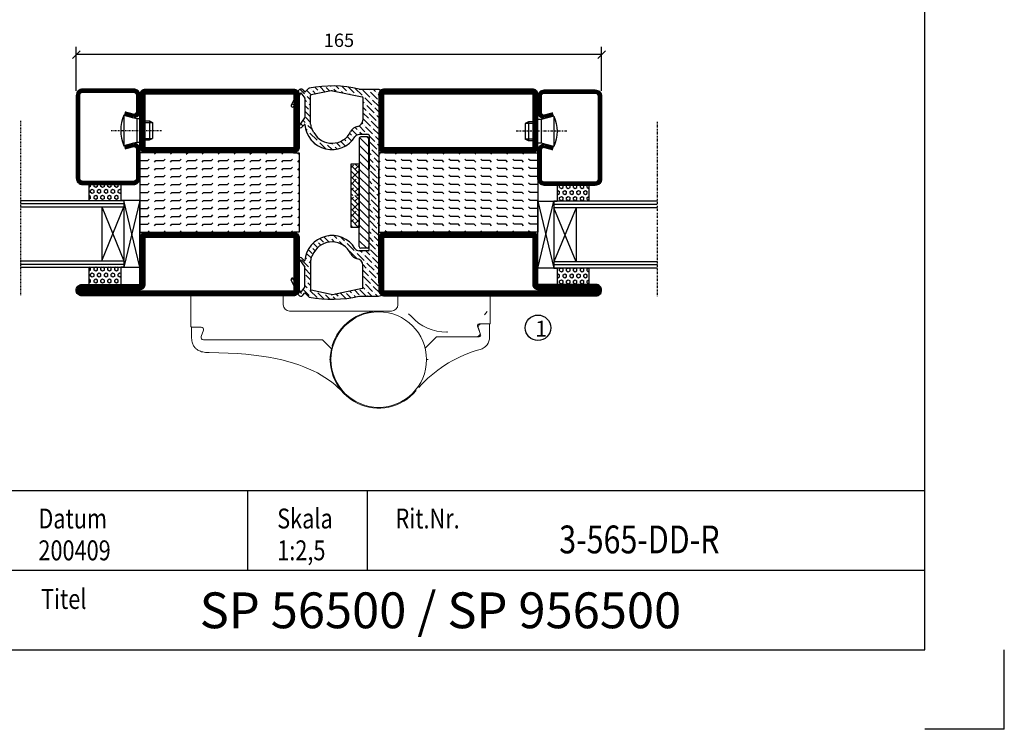
# Model space of a CAD drawing. Extents: x 0 to 1050, y 0 to 742.
# Drawn here: x 741 to 1050, y 0 to 223 of the extents above; entities that cross this region are included whole.
import ezdxf
from ezdxf.enums import TextEntityAlignment as Align

# ---------------------------------------------------------------- set-up
doc = ezdxf.new("R2010")
doc.units = 0
doc.linetypes.add('DASHDOT', pattern=[1, 0.5, -0.25, 0, -0.25])
doc.layers.get('0').update_dxf_attribs({"linetype": 'CONTINUOUS'})
doc.layers.get('DEFPOINTS').update_dxf_attribs({"linetype": 'CONTINUOUS'})
for name, color, linetype in [('CENTRUM', 3, 'DASHDOT'), ('DIM', 2, 'CONTINUOUS'), ('FOGNINGB', 5, 'CONTINUOUS'), ('FRAME050', 6, 'CONTINUOUS'), ('GLAS_MED_FOGNING', 2, 'CONTINUOUS'), ('Gångjärn', 61, 'CONTINUOUS'), ('KON', 8, 'CONTINUOUS'), ('SPKONTUR', 7, 'CONTINUOUS'), ('STALPROFIL', 1, 'CONTINUOUS'), ('SVETEXT', 6, 'CONTINUOUS'), ('TEXT', 6, 'CONTINUOUS')]:
    doc.layers.add(name, color=color, linetype=linetype)
doc.styles.add('ROMANS', font='romans', dxfattribs={"width": 0.8})
doc.dimstyles.new('ROMANS', dxfattribs={"dimscale": 1.2, "dimtxt": 3.5, "dimasz": 2, "dimexe": 2, "dimexo": 1, "dimgap": 2, "dimtad": 1, "dimdsep": 46, "dimtxsty": 'ROMANS', "dimblk1": 'OBLIQUE', "dimblk2": 'OBLIQUE', "dimsah": 1, "dimcen": 2.5, "dimclrd": 2, "dimclre": 2, "dimclrt": 6, "dimadec": 0, "dimazin": 0, "dimtfac": 1, "dimtmove": 2, "dimatfit": 3, "dimfxl": 1, "dimtolj": 1, "dimarcsym": 0})

# ---------------------------------------------------------------- blocks, each defined once
blk = doc.blocks.new('*X22')
at = {"color": 0}
for p, q in [((662.5, 158.69), (663.81, 160)), ((663.8, 158.22), (662.5, 159.51)), ((662.5, 156.92), (665, 159.42)), ((664.68, 155.56), (662.5, 157.74)), ((665, 158.78), (664.24, 159.54)), ((662.5, 155.15), (665, 157.65)), ((662.5, 153.38), (665, 155.88)), ((665, 153.48), (663.35, 155.12)), ((662.91, 153.8), (662.5, 154.21)), ((662.5, 151.62), (665, 154.12)), ((663.8, 151.14), (662.5, 152.44)), ((662.65, 150), (665, 152.35)), ((665, 151.71), (664.24, 152.47)), ((663.17, 150), (662.5, 150.67)), ((664.42, 150), (665, 150.58))]:
    blk.add_line(p, q, dxfattribs=at)
blk = doc.blocks.new('SP40067')
at = {"layer": 'GLAS_MED_FOGNING'}
h = blk.add_hatch(dxfattribs=at)
h.set_pattern_fill('ANSI36', color=256, scale=10, angle=90, style=0)
h.set_pattern_definition([(135, (61, 8.9889), (-2.43068, 0.662913), [3.125, -0.625, 0, -0.625])])
h.paths.add_polyline_path([(-25, 39.98), (-25, 60.8), (-24.02, 64.18, 0.427353), (-24.38, 64.81), (-25.09, 64.98), (-31.2, 64.98, 0.107728), (-46.8, 65.28, 0.14867), (-47.05, 65.15), (-48.2, 64), (-48.87, 64.74, 0.530455), (-50.18, 64.56), (-52.45, 59.92, 0.980709), (-51.74, 59.55), (-49.42, 63.85), (-48.2, 62.11), (-48.2, 55.98), (-49.92, 53.52, 0.939218), (-49.22, 52.96), (-48.35, 53.92, -0.659495), (-48.18, 53.86, 0.727419), (-32.47, 50.02, -0.260163), (-31.19, 50.73), (-28.2, 50.73, -0.414214), (-28, 50.53), (-28, 39.98), (-28, 14.43, -0.414214), (-28.2, 14.23), (-31.19, 14.23, -0.260163), (-32.47, 14.94, 0.727419), (-48.18, 11.1, -0.659495), (-48.35, 11.04), (-49.22, 12, 0.939218), (-49.92, 11.44), (-48.2, 8.98), (-48.2, 2.85), (-49.42, 1.1), (-51.74, 5.4, 0.980709), (-52.45, 5.04), (-50.18, 0.4, 0.530455), (-48.87, 0.22), (-48.2, 0.96), (-47.05, -0.19, 0.14867), (-46.8, -0.33, 0.107728), (-31.2, -0.02), (-25.09, -0.02), (-24.38, 0.15, 0.427353), (-24.02, 0.77), (-25, 4.15)])
h.paths.add_polyline_path([(-30, 2.61, -0.356783), (-30.16, 2.41), (-39.5, 0.52, -0.100323), (-39.9, 0.52), (-46.24, 1.8, -0.356783), (-46.4, 2), (-46.4, 11.02, -0.126627), (-46.03, 12.47), (-45.39, 13.62, -0.607369), (-33.86, 13.33, 0.241645), (-31.67, 11.69, -0.365845), (-30, 9.72)], flags=16)
h.paths.add_polyline_path([(-45.39, 51.34), (-46.03, 52.49, -0.126627), (-46.4, 53.94), (-46.4, 62.96, -0.356783), (-46.24, 63.15), (-39.9, 64.44, -0.100323), (-39.5, 64.44), (-30.16, 62.55, -0.356783), (-30, 62.35), (-30, 55.24, -0.365845), (-31.67, 53.27, 0.241645), (-33.86, 51.63, -0.607369)], flags=16)
at = {"layer": 'DIM'}
for p, q in [((-31.04, 49.77), (-28.15, 46.88)), ((-28.65, 49.96), (-30.65, 49.96)), ((-28.72, 49.96), (-28.15, 49.38)), ((-31.15, 49.46), (-31.15, 39.98)), ((-31.15, 47.38), (-28.15, 44.38)), ((-28.15, 39.98), (-28.15, 49.46)), ((-31.04, 44.77), (-28.15, 41.88)), ((-31.15, 42.38), (-28.15, 39.38)), ((-31.15, 15.51), (-31.15, 39.98)), ((-31.15, 39.88), (-28.15, 36.88)), ((-31.15, 37.38), (-28.15, 34.38)), ((-28.15, 39.98), (-28.15, 15.51)), ((-31.04, 34.77), (-28.15, 31.88)), ((-31.15, 32.38), (-28.15, 29.38)), ((-31.15, 29.88), (-28.15, 26.88)), ((-31.15, 27.38), (-28.15, 24.38)), ((-31.15, 24.88), (-28.15, 21.88)), ((-31.15, 22.38), (-28.15, 19.38)), ((-31.15, 19.88), (-28.15, 16.88)), ((-31.15, 17.38), (-28.78, 15.01)), ((-28.65, 15.01), (-30.65, 15.01))]:
    blk.add_line(p, q, dxfattribs=at)
for centre, start, end in [((-30.65, 49.46), 90, 180), ((-28.65, 49.46), 0, 90), ((-30.65, 15.51), 180, 270), ((-28.65, 15.51), 270, 0)]:
    blk.add_arc(centre, 0.5, start, end, dxfattribs=at)
at = {"layer": 'GLAS_MED_FOGNING'}
blk.add_lwpolyline([(-33.7, 21.54), (-33.7, 41.54), (-31.2, 41.54), (-31.2, 21.54)], close=True, dxfattribs=at)
at = {"layer": 'KON'}
blk.add_line((-45.39, 13.62), (-46.03, 12.47), dxfattribs=at)
at = {"layer": 'SPKONTUR'}
for p, q in [((-48.2, 64), (-47.05, 65.15)), ((-31.2, 64.98), (-25.09, 64.98)), ((-25.09, 64.98), (-24.31, 64.79)), ((-50.18, 64.56), (-52.45, 59.92)), ((-49.42, 63.85), (-51.74, 59.55)), ((-49.42, 63.85), (-48.24, 62.16)), ((-48.87, 64.74), (-48.2, 64)), ((-48.2, 62.05), (-48.2, 56.01)), ((-46.4, 53.94), (-46.4, 62.96)), ((-39.9, 64.44), (-46.24, 63.15)), ((-39.5, 64.44), (-30.16, 62.55)), ((-30, 62.35), (-30, 55.24)), ((-25, 60.8), (-24.02, 64.18)), ((-25, 60.8), (-25, 39.98)), ((-49.92, 53.52), (-48.22, 55.95)), ((-49.22, 52.96), (-48.35, 53.92)), ((-45.39, 51.34), (-46.03, 52.49)), ((-28.2, 50.73), (-31.19, 50.73)), ((-28, 50.53), (-28, 39.98)), ((-28, 14.43), (-28, 39.98)), ((-25, 4.15), (-25, 39.98)), ((-28.2, 14.23), (-31.19, 14.23)), ((-49.92, 11.44), (-48.22, 9.01)), ((-49.22, 12), (-48.35, 11.04)), ((-46.4, 11.02), (-46.4, 2)), ((-30, 2.61), (-30, 9.72)), ((-48.2, 2.91), (-48.2, 8.95)), ((-50.18, 0.4), (-52.45, 5.04)), ((-49.42, 1.1), (-51.74, 5.4)), ((-25, 4.15), (-24.02, 0.77)), ((-49.42, 1.1), (-48.24, 2.8)), ((-48.87, 0.22), (-48.2, 0.96)), ((-48.2, 0.96), (-47.05, -0.19)), ((-39.9, 0.52), (-46.24, 1.8)), ((-39.5, 0.52), (-30.16, 2.41)), ((-25.09, -0.02), (-24.31, 0.17)), ((-31.2, -0.02), (-25.09, -0.02))]:
    blk.add_line(p, q, dxfattribs=at)
for centre, radius, start, end in [((-49.46, 64.2), 0.8, 42.181, 153.9568), ((-46.7, 64.79), 0.5, 101.175, 135), ((-39.7, 29.35), 36.63, 76.5803, 101.175), ((-48.4, 62.05), 0.2, 360, 35), ((-46.2, 62.96), 0.2, 101.4578, 180), ((-39.7, 63.46), 1, 78.5422, 101.4578), ((-30.2, 62.35), 0.2, 0, 78.5422), ((-24.5, 64.32), 0.5, 343.8276, 67.8426), ((-52.09, 59.74), 0.4, 153.9568, 331.7248), ((-48.3, 56.01), 0.1, 325, 360), ((-49.55, 53.26), 0.45, 145, 317.819), ((-48.28, 53.85), 0.1, 4.2003, 137.819), ((-39.7, 54.48), 8.5, 184.2003, 328.3318), ((-43.4, 53.94), 3, 180, 208.8672), ((-31.16, 50.31), 3, 99.6207, 153.9599), ((-32, 55.24), 2, 279.6207, 0), ((-39.7, 54.48), 6.5, 208.8672, 333.9599), ((-31.19, 49.23), 1.5, 90, 148.3318), ((-28.2, 50.53), 0.2, 0, 90), ((-39.7, 10.48), 8.5, 31.6682, 175.7997), ((-39.7, 10.48), 6.5, 26.0401, 151.1328), ((-43.4, 11.02), 3, 151.1328, 180), ((-31.16, 14.65), 3, 206.0401, 260.3793), ((-31.19, 15.73), 1.5, 211.6682, 270), ((-28.2, 14.43), 0.2, 270, 0), ((-49.55, 11.69), 0.45, 42.181, 215), ((-48.28, 11.11), 0.1, 222.181, 355.7997), ((-32, 9.72), 2, 0, 80.3793), ((-48.3, 8.95), 0.1, 0, 35), ((-52.09, 5.21), 0.4, 28.2752, 206.0432), ((-49.46, 0.75), 0.8, 206.0432, 317.819), ((-48.4, 2.91), 0.2, 325, 0), ((-46.2, 2), 0.2, 180, 258.5422), ((-39.7, 1.5), 1, 258.5422, 281.4578), ((-30.2, 2.61), 0.2, 281.4578, 360), ((-24.5, 0.64), 0.5, 292.1574, 16.1724), ((-46.7, 0.16), 0.5, 225, 258.825), ((-39.7, 35.6), 36.63, 258.825, 283.4197)]:
    blk.add_arc(centre, radius, start, end, dxfattribs=at)
at = {"layer": 'FOGNINGB', "xscale": -1}
for p in [(631.3, -118.46), (631.3, -128.46)]:
    blk.add_blockref('*X22', p, dxfattribs=at)
blk = doc.blocks.new('_Oblique')
at = {"color": 0, "linetype": 'ByBlock', "lineweight": -2}
blk.add_line((-0.5, -0.5), (0.5, 0.5), dxfattribs=at)
blk = doc.blocks.new('*D56')
at = {"layer": 'DEFPOINTS', "color": 0, "transparency": 16777216}
for p in [(758.56, 211.97), (758.56, 199.35), (923.56, 199.35)]:
    blk.add_point(p, dxfattribs=at)
at = {"layer": 'GLAS_MED_FOGNING', "color": 2, "lineweight": -2, "transparency": 16777216}
for p, q in [((758.56, 200.55), (758.56, 214.37)), ((923.56, 200.55), (923.56, 214.37)), ((923.56, 211.97), (758.56, 211.97))]:
    blk.add_line(p, q, dxfattribs=at)
at = {"layer": 'GLAS_MED_FOGNING', "color": 2, "lineweight": -2, "transparency": 16777216, "xscale": 2.4, "yscale": 2.4, "zscale": 2.4, "rotation": 180}
blk.add_blockref('_Oblique', (758.56, 211.97), dxfattribs=at)
at = {"layer": 'GLAS_MED_FOGNING', "color": 2, "lineweight": -2, "transparency": 16777216, "xscale": 2.4, "yscale": 2.4, "zscale": 2.4}
blk.add_blockref('_Oblique', (923.56, 211.97), dxfattribs=at)
at = {"layer": 'GLAS_MED_FOGNING', "color": 6, "transparency": 16777216, "insert": (841.06, 216.47), "char_height": 4.2, "attachment_point": 5, "style": 'ROMANS'}
blk.add_mtext('\\A1;165', dxfattribs=at)
blk = doc.blocks.new('*X24')
at = {"color": 0}
for p, q in [((-47.5, 175), (-47.5, 175)), ((-45.44, 174.56), (-45, 175)), ((-42.5, 175), (-42.5, 175)), ((-40.44, 174.56), (-40, 175)), ((-37.5, 175), (-37.5, 175)), ((-35.44, 174.56), (-35, 175)), ((-32.5, 175), (-32.5, 175)), ((-30.44, 174.56), (-30, 175)), ((-27.5, 175), (-27.5, 175)), ((-25.44, 174.56), (-25, 175)), ((-22.5, 175), (-22.5, 175)), ((-20.44, 174.56), (-20, 175)), ((-17.5, 175), (-17.5, 175)), ((-15.44, 174.56), (-15, 175)), ((-12.5, 175), (-12.5, 175)), ((-10.44, 174.56), (-10, 175)), ((-7.5, 175), (-7.5, 175)), ((-5.44, 174.56), (-5, 175)), ((-2.5, 175), (-2.5, 175)), ((-0.44, 174.56), (0, 175)), ((-50, 172.5), (-47.5, 172.5)), ((-47.5, 172.5), (-47.06, 172.94)), ((-47.5, 170), (-47.06, 170.44)), ((-45.44, 172.06), (-45, 172.5)), ((-45, 172.5), (-42.5, 172.5)), ((-42.5, 172.5), (-42.06, 172.94)), ((-42.5, 170), (-42.06, 170.44)), ((-40.44, 172.06), (-40, 172.5)), ((-40, 172.5), (-37.5, 172.5)), ((-37.5, 172.5), (-37.06, 172.94)), ((-37.5, 170), (-37.06, 170.44)), ((-35.44, 172.06), (-35, 172.5)), ((-35, 172.5), (-32.5, 172.5)), ((-32.5, 172.5), (-32.06, 172.94)), ((-32.5, 170), (-32.06, 170.44)), ((-30.44, 172.06), (-30, 172.5)), ((-30, 172.5), (-27.5, 172.5)), ((-27.5, 172.5), (-27.06, 172.94)), ((-27.5, 170), (-27.06, 170.44)), ((-25.44, 172.06), (-25, 172.5)), ((-25, 172.5), (-22.5, 172.5)), ((-22.5, 172.5), (-22.06, 172.94)), ((-22.5, 170), (-22.06, 170.44)), ((-20.44, 172.06), (-20, 172.5)), ((-20, 172.5), (-17.5, 172.5)), ((-17.5, 172.5), (-17.06, 172.94)), ((-17.5, 170), (-17.06, 170.44)), ((-15.44, 172.06), (-15, 172.5)), ((-15, 172.5), (-12.5, 172.5)), ((-12.5, 172.5), (-12.06, 172.94)), ((-12.5, 170), (-12.06, 170.44)), ((-10.44, 172.06), (-10, 172.5)), ((-10, 172.5), (-7.5, 172.5)), ((-7.5, 172.5), (-7.06, 172.94)), ((-7.5, 170), (-7.06, 170.44)), ((-5.44, 172.06), (-5, 172.5)), ((-5, 172.5), (-2.5, 172.5)), ((-2.5, 172.5), (-2.06, 172.94)), ((-2.5, 170), (-2.06, 170.44)), ((-0.44, 172.06), (0, 172.5)), ((-50, 170), (-47.5, 170)), ((-50, 167.5), (-47.5, 167.5)), ((-47.5, 167.5), (-47.06, 167.94)), ((-45.44, 169.56), (-45, 170)), ((-45.44, 167.06), (-45, 167.5)), ((-45, 170), (-42.5, 170)), ((-45, 167.5), (-42.5, 167.5)), ((-42.5, 167.5), (-42.06, 167.94)), ((-40.44, 169.56), (-40, 170)), ((-40.44, 167.06), (-40, 167.5)), ((-40, 170), (-37.5, 170)), ((-40, 167.5), (-37.5, 167.5)), ((-37.5, 167.5), (-37.06, 167.94)), ((-35.44, 169.56), (-35, 170)), ((-35.44, 167.06), (-35, 167.5)), ((-35, 170), (-32.5, 170)), ((-35, 167.5), (-32.5, 167.5)), ((-32.5, 167.5), (-32.06, 167.94)), ((-30.44, 169.56), (-30, 170)), ((-30.44, 167.06), (-30, 167.5)), ((-30, 170), (-27.5, 170)), ((-30, 167.5), (-27.5, 167.5)), ((-27.5, 167.5), (-27.06, 167.94)), ((-25.44, 169.56), (-25, 170)), ((-25.44, 167.06), (-25, 167.5)), ((-25, 170), (-22.5, 170)), ((-25, 167.5), (-22.5, 167.5)), ((-22.5, 167.5), (-22.06, 167.94)), ((-20.44, 169.56), (-20, 170)), ((-20.44, 167.06), (-20, 167.5)), ((-20, 170), (-17.5, 170)), ((-20, 167.5), (-17.5, 167.5)), ((-17.5, 167.5), (-17.06, 167.94)), ((-15.44, 169.56), (-15, 170)), ((-15.44, 167.06), (-15, 167.5)), ((-15, 170), (-12.5, 170)), ((-15, 167.5), (-12.5, 167.5)), ((-12.5, 167.5), (-12.06, 167.94)), ((-10.44, 169.56), (-10, 170)), ((-10.44, 167.06), (-10, 167.5)), ((-10, 170), (-7.5, 170)), ((-10, 167.5), (-7.5, 167.5)), ((-7.5, 167.5), (-7.06, 167.94)), ((-5.44, 169.56), (-5, 170)), ((-5.44, 167.06), (-5, 167.5)), ((-5, 170), (-2.5, 170)), ((-5, 167.5), (-2.5, 167.5)), ((-2.5, 167.5), (-2.06, 167.94)), ((-0.44, 169.56), (0, 170)), ((-0.44, 167.06), (0, 167.5)), ((-50, 165), (-47.5, 165)), ((-47.5, 165), (-47.06, 165.44)), ((-45.44, 164.56), (-45, 165)), ((-45, 165), (-42.5, 165)), ((-42.5, 165), (-42.06, 165.44)), ((-40.44, 164.56), (-40, 165)), ((-40, 165), (-37.5, 165)), ((-37.5, 165), (-37.06, 165.44)), ((-35.44, 164.56), (-35, 165)), ((-35, 165), (-32.5, 165)), ((-32.5, 165), (-32.06, 165.44)), ((-30.44, 164.56), (-30, 165)), ((-30, 165), (-27.5, 165)), ((-27.5, 165), (-27.06, 165.44)), ((-25.44, 164.56), (-25, 165)), ((-25, 165), (-22.5, 165)), ((-22.5, 165), (-22.06, 165.44)), ((-20.44, 164.56), (-20, 165)), ((-20, 165), (-17.5, 165)), ((-17.5, 165), (-17.06, 165.44)), ((-15.44, 164.56), (-15, 165)), ((-15, 165), (-12.5, 165)), ((-12.5, 165), (-12.06, 165.44)), ((-10.44, 164.56), (-10, 165)), ((-10, 165), (-7.5, 165)), ((-7.5, 165), (-7.06, 165.44)), ((-5.44, 164.56), (-5, 165)), ((-5, 165), (-2.5, 165)), ((-2.5, 165), (-2.06, 165.44)), ((-0.44, 164.56), (0, 165)), ((-50, 162.5), (-47.5, 162.5)), ((-47.5, 162.5), (-47.06, 162.94)), ((-45.44, 162.06), (-45, 162.5)), ((-45, 162.5), (-42.5, 162.5)), ((-42.5, 162.5), (-42.06, 162.94)), ((-40.44, 162.06), (-40, 162.5)), ((-40, 162.5), (-37.5, 162.5)), ((-37.5, 162.5), (-37.06, 162.94)), ((-35.44, 162.06), (-35, 162.5)), ((-35, 162.5), (-32.5, 162.5)), ((-32.5, 162.5), (-32.06, 162.94)), ((-30.44, 162.06), (-30, 162.5)), ((-30, 162.5), (-27.5, 162.5)), ((-27.5, 162.5), (-27.06, 162.94)), ((-25.44, 162.06), (-25, 162.5)), ((-25, 162.5), (-22.5, 162.5)), ((-22.5, 162.5), (-22.06, 162.94)), ((-20.44, 162.06), (-20, 162.5)), ((-20, 162.5), (-17.5, 162.5)), ((-17.5, 162.5), (-17.06, 162.94)), ((-15.44, 162.06), (-15, 162.5)), ((-15, 162.5), (-12.5, 162.5)), ((-12.5, 162.5), (-12.06, 162.94)), ((-10.44, 162.06), (-10, 162.5)), ((-10, 162.5), (-7.5, 162.5)), ((-7.5, 162.5), (-7.06, 162.94)), ((-5.44, 162.06), (-5, 162.5)), ((-5, 162.5), (-2.5, 162.5)), ((-2.5, 162.5), (-2.06, 162.94)), ((-0.44, 162.06), (0, 162.5)), ((-50, 160), (-47.5, 160)), ((-47.5, 160), (-47.06, 160.44)), ((-47.5, 157.5), (-47.06, 157.94)), ((-45.44, 159.56), (-45, 160)), ((-45, 160), (-42.5, 160)), ((-42.5, 160), (-42.06, 160.44)), ((-42.5, 157.5), (-42.06, 157.94)), ((-40.44, 159.56), (-40, 160)), ((-40, 160), (-37.5, 160)), ((-37.5, 160), (-37.06, 160.44)), ((-37.5, 157.5), (-37.06, 157.94)), ((-35.44, 159.56), (-35, 160)), ((-35, 160), (-32.5, 160)), ((-32.5, 160), (-32.06, 160.44)), ((-32.5, 157.5), (-32.06, 157.94)), ((-30.44, 159.56), (-30, 160)), ((-30, 160), (-27.5, 160)), ((-27.5, 160), (-27.06, 160.44)), ((-27.5, 157.5), (-27.06, 157.94)), ((-25.44, 159.56), (-25, 160)), ((-25, 160), (-22.5, 160)), ((-22.5, 160), (-22.06, 160.44)), ((-22.5, 157.5), (-22.06, 157.94)), ((-20.44, 159.56), (-20, 160)), ((-20, 160), (-17.5, 160)), ((-17.5, 160), (-17.06, 160.44)), ((-17.5, 157.5), (-17.06, 157.94)), ((-15.44, 159.56), (-15, 160)), ((-15, 160), (-12.5, 160)), ((-12.5, 160), (-12.06, 160.44)), ((-12.5, 157.5), (-12.06, 157.94)), ((-10.44, 159.56), (-10, 160)), ((-10, 160), (-7.5, 160)), ((-7.5, 160), (-7.06, 160.44)), ((-7.5, 157.5), (-7.06, 157.94)), ((-5.44, 159.56), (-5, 160)), ((-5, 160), (-2.5, 160)), ((-2.5, 160), (-2.06, 160.44)), ((-2.5, 157.5), (-2.06, 157.94)), ((-0.44, 159.56), (0, 160)), ((-50, 157.5), (-47.5, 157.5)), ((-50, 155), (-47.5, 155)), ((-47.5, 155), (-47.06, 155.44)), ((-45.44, 157.06), (-45, 157.5)), ((-45.44, 154.56), (-45, 155)), ((-45, 157.5), (-42.5, 157.5)), ((-45, 155), (-42.5, 155)), ((-42.5, 155), (-42.06, 155.44)), ((-40.44, 157.06), (-40, 157.5)), ((-40.44, 154.56), (-40, 155)), ((-40, 157.5), (-37.5, 157.5)), ((-40, 155), (-37.5, 155)), ((-37.5, 155), (-37.06, 155.44)), ((-35.44, 157.06), (-35, 157.5)), ((-35.44, 154.56), (-35, 155)), ((-35, 157.5), (-32.5, 157.5)), ((-35, 155), (-32.5, 155)), ((-32.5, 155), (-32.06, 155.44)), ((-30.44, 157.06), (-30, 157.5)), ((-30.44, 154.56), (-30, 155)), ((-30, 157.5), (-27.5, 157.5)), ((-30, 155), (-27.5, 155)), ((-27.5, 155), (-27.06, 155.44)), ((-25.44, 157.06), (-25, 157.5)), ((-25.44, 154.56), (-25, 155)), ((-25, 157.5), (-22.5, 157.5)), ((-25, 155), (-22.5, 155)), ((-22.5, 155), (-22.06, 155.44)), ((-20.44, 157.06), (-20, 157.5)), ((-20.44, 154.56), (-20, 155)), ((-20, 157.5), (-17.5, 157.5)), ((-20, 155), (-17.5, 155)), ((-17.5, 155), (-17.06, 155.44)), ((-15.44, 157.06), (-15, 157.5)), ((-15.44, 154.56), (-15, 155)), ((-15, 157.5), (-12.5, 157.5)), ((-15, 155), (-12.5, 155)), ((-12.5, 155), (-12.06, 155.44)), ((-10.44, 157.06), (-10, 157.5)), ((-10.44, 154.56), (-10, 155)), ((-10, 157.5), (-7.5, 157.5)), ((-10, 155), (-7.5, 155)), ((-7.5, 155), (-7.06, 155.44)), ((-5.44, 157.06), (-5, 157.5)), ((-5.44, 154.56), (-5, 155)), ((-5, 157.5), (-2.5, 157.5)), ((-5, 155), (-2.5, 155)), ((-2.5, 155), (-2.06, 155.44)), ((-0.44, 157.06), (0, 157.5)), ((-0.44, 154.56), (0, 155)), ((-50, 152.5), (-47.5, 152.5)), ((-47.5, 152.5), (-47.06, 152.94)), ((-45.44, 152.06), (-45, 152.5)), ((-45, 152.5), (-42.5, 152.5)), ((-42.5, 152.5), (-42.06, 152.94)), ((-40.44, 152.06), (-40, 152.5)), ((-40, 152.5), (-37.5, 152.5)), ((-37.5, 152.5), (-37.06, 152.94)), ((-35.44, 152.06), (-35, 152.5)), ((-35, 152.5), (-32.5, 152.5)), ((-32.5, 152.5), (-32.06, 152.94)), ((-30.44, 152.06), (-30, 152.5)), ((-30, 152.5), (-27.5, 152.5)), ((-27.5, 152.5), (-27.06, 152.94)), ((-25.44, 152.06), (-25, 152.5)), ((-25, 152.5), (-22.5, 152.5)), ((-22.5, 152.5), (-22.06, 152.94)), ((-20.44, 152.06), (-20, 152.5)), ((-20, 152.5), (-17.5, 152.5)), ((-17.5, 152.5), (-17.06, 152.94)), ((-15.44, 152.06), (-15, 152.5)), ((-15, 152.5), (-12.5, 152.5)), ((-12.5, 152.5), (-12.06, 152.94)), ((-10.44, 152.06), (-10, 152.5)), ((-10, 152.5), (-7.5, 152.5)), ((-7.5, 152.5), (-7.06, 152.94)), ((-5.44, 152.06), (-5, 152.5)), ((-5, 152.5), (-2.5, 152.5)), ((-2.5, 152.5), (-2.06, 152.94)), ((-0.44, 152.06), (0, 152.5)), ((-47.5, 150), (-47.06, 150.44)), ((-42.5, 150), (-42.06, 150.44)), ((-37.5, 150), (-37.06, 150.44)), ((-32.5, 150), (-32.06, 150.44)), ((-27.5, 150), (-27.06, 150.44)), ((-22.5, 150), (-22.06, 150.44)), ((-17.5, 150), (-17.06, 150.44)), ((-12.5, 150), (-12.06, 150.44)), ((-7.5, 150), (-7.06, 150.44)), ((-2.5, 150), (-2.06, 150.44))]:
    blk.add_line(p, q, dxfattribs=at)
blk = doc.blocks.new('SP56521')
at = {"layer": 'GLAS_MED_FOGNING'}
for points in [[(-20, 23.2), (-20, 25), (-45, 25), (-45, 23.2)], [(-20, -23.2), (-20, -25), (-45, -25), (-45, -23.2)]]:
    blk.add_lwpolyline(points, dxfattribs=at)
at = {"layer": 'SPKONTUR'}
for points in [[(-61.4, 25), (-46.8, 25, -0.4142136), (-45, 23.2), (-45, -23.2, -0.4142136), (-46.8, -25), (-63.2, -25, -0.4142136), (-65, -23.2), (-65, 43.2, -0.4142136), (-63.2, 45), (-63.199, 45, -0.4142136), (-61.4, 43.201)], [(-20, 23.2, -0.4142136), (-18.2, 25), (-1.8, 25, -0.4142136), (0, 23.2), (0, -23.2, -0.4142136), (-1.8, -25), (-18.2, -25, -0.4142136), (-20, -23.2)]]:
    blk.add_lwpolyline(points, format="xyb", close=True, dxfattribs=at)
at = {"layer": 'STALPROFIL', "const_width": 1.8}
for points in [[(-61.4, 24.1), (-46.8, 24.1, -0.4142136), (-45.9, 23.2), (-45.9, -23.2, -0.4142136), (-46.8, -24.1), (-63.2, -24.1, -0.4142136), (-64.1, -23.2), (-64.1, 43.2, -0.4142136), (-63.199, 44.1, -0.4142136), (-62.3, 43.201), (-62.3, 25, 0.4142136)], [(-19.1, 23.2, -0.4142136), (-18.2, 24.1), (-1.8, 24.1, -0.4142136), (-0.9, 23.2), (-0.9, -23.2, -0.4142136), (-1.8, -24.1), (-18.2, -24.1, -0.4142136), (-19.1, -23.2)]]:
    blk.add_lwpolyline(points, format="xyb", close=True, dxfattribs=at)
at = {"layer": 'GLAS_MED_FOGNING', "rotation": 270}
blk.add_blockref('*X24', (-195, -25), dxfattribs=at)
blk = doc.blocks.new('*X36')
at = {"color": 0}
for p, q in [((9.06, 568.87), (9.37, 569.41)), ((9.37, 570.49), (9.08, 571)), ((9.37, 570.49), (10, 570.49)), ((9.37, 569.41), (10, 569.41)), ((10, 570.49), (10.29, 571)), ((10.31, 568.87), (10, 569.41)), ((10.94, 569.95), (11.25, 570.49)), ((11.25, 569.41), (10.94, 569.95)), ((11.25, 570.49), (11.87, 570.49)), ((11.25, 569.41), (11.87, 569.41)), ((11.87, 569.41), (12.19, 569.95)), ((12.19, 569.95), (11.87, 570.49)), ((12.81, 568.87), (13.12, 569.41)), ((13.12, 570.49), (12.83, 571)), ((13.12, 570.49), (13.75, 570.49)), ((13.12, 569.41), (13.75, 569.41)), ((13.75, 570.49), (14, 570.93)), ((14, 568.98), (13.75, 569.41)), ((9.37, 568.33), (9.06, 568.87)), ((9.06, 566.71), (9.37, 567.25)), ((9.37, 566.16), (9.06, 566.71)), ((9.37, 568.33), (10, 568.33)), ((9.37, 567.25), (10, 567.25)), ((9.37, 566.16), (10, 566.16)), ((10, 568.33), (10.31, 568.87)), ((10.31, 566.71), (10, 567.25)), ((10, 566.16), (10.31, 566.71)), ((10.94, 567.79), (11.25, 568.33)), ((11.25, 567.25), (10.94, 567.79)), ((10.94, 565.62), (11.25, 566.16)), ((11.25, 568.33), (11.87, 568.33)), ((11.25, 567.25), (11.87, 567.25)), ((11.25, 566.16), (11.87, 566.16)), ((11.87, 567.25), (12.19, 567.79)), ((12.19, 567.79), (11.87, 568.33)), ((12.19, 565.62), (11.87, 566.16)), ((13.12, 568.33), (12.81, 568.87)), ((12.81, 566.71), (13.12, 567.25)), ((13.12, 566.16), (12.81, 566.71)), ((13.12, 568.33), (13.75, 568.33)), ((13.12, 567.25), (13.75, 567.25)), ((13.12, 566.16), (13.75, 566.16)), ((13.75, 568.33), (14, 568.76)), ((14, 566.81), (13.75, 567.25)), ((13.75, 566.16), (14, 566.6)), ((9.06, 564.54), (9.37, 565.08)), ((9.37, 564), (9.06, 564.54)), ((9.06, 562.38), (9.37, 562.92)), ((9.37, 565.08), (10, 565.08)), ((9.37, 564), (10, 564)), ((9.37, 562.92), (10, 562.92)), ((10.31, 564.54), (10, 565.08)), ((10, 564), (10.31, 564.54)), ((10.31, 562.38), (10, 562.92)), ((11.25, 565.08), (10.94, 565.62)), ((10.94, 563.46), (11.25, 564)), ((11.25, 562.92), (10.94, 563.46)), ((11.25, 565.08), (11.87, 565.08)), ((11.25, 564), (11.87, 564)), ((11.25, 562.92), (11.87, 562.92)), ((11.87, 565.08), (12.19, 565.62)), ((11.87, 562.92), (12.19, 563.46)), ((12.19, 563.46), (11.87, 564)), ((12.81, 564.54), (13.12, 565.08)), ((13.12, 564), (12.81, 564.54)), ((12.81, 562.38), (13.12, 562.92)), ((13.12, 565.08), (13.75, 565.08)), ((13.12, 564), (13.75, 564)), ((13.12, 562.92), (13.75, 562.92)), ((14, 564.65), (13.75, 565.08)), ((13.75, 564), (14, 564.43)), ((14, 562.48), (13.75, 562.92)), ((9.37, 561.83), (9.06, 562.38)), ((9.37, 561.83), (10, 561.83)), ((10, 561.83), (10.31, 562.38)), ((10.94, 561.29), (11.25, 561.83)), ((11.11, 561), (10.94, 561.29)), ((11.25, 561.83), (11.87, 561.83)), ((12.19, 561.29), (11.87, 561.83)), ((12.02, 561), (12.19, 561.29)), ((13.12, 561.83), (12.81, 562.38)), ((13.12, 561.83), (13.75, 561.83)), ((13.75, 561.83), (14, 562.27))]:
    blk.add_line(p, q, dxfattribs=at)
blk = doc.blocks.new('SP40020')
at = {"layer": 'CENTRUM'}
blk.add_line((-13, 34.07), (-13, 18), dxfattribs=at)
at = {"layer": 'GLAS_MED_FOGNING'}
for p, q in [((-8.2, 30), (-17.8, 30)), ((-17.8, 30), (-16.73, 26)), ((-8.2, 30), (-9.27, 26)), ((-9.27, 26), (-16.73, 26)), ((-16.73, 26), (-16.73, 25)), ((-9.27, 26), (-9.27, 25)), ((-16, 23.5), (-16, 22)), ((-10, 22), (-16, 22)), ((-16, 22), (-15.5, 21)), ((-15.5, 23.5), (-15.5, 21)), ((-10.5, 23.5), (-10.5, 21)), ((-10, 22), (-10.5, 21)), ((-10, 23.5), (-10, 22)), ((-10.5, 21), (-15.5, 21))]:
    blk.add_line(p, q, dxfattribs=at)
blk.add_arc((-13, 18.93), 12.07, 66.5445, 113.4555, dxfattribs=at)
blk = doc.blocks.new('SP43020')
at = {"layer": 'SPKONTUR'}
blk.add_lwpolyline([(-8.2, 30), (-9, 27, 0.414214), (-7, 25), (-2, 25, 0.414214), (0, 27), (0, 43, 0.414214), (-2, 45), (-28, 45, 0.414214), (-30, 43), (-30, 27, 0.414214), (-28, 25), (-19, 25, 0.414214), (-17, 27), (-17.8, 30)], format="xyb", dxfattribs=at)
at = {"layer": 'STALPROFIL', "const_width": 1.25}
blk.add_lwpolyline([(-7.59, 29.84), (-8.37, 26.93, 0.398381), (-7, 25.62), (-2, 25.62, 0.414214), (-0.62, 27), (-0.62, 43, 0.414214), (-2, 44.38), (-28, 44.38, 0.414214), (-29.37, 43), (-29.37, 27, 0.414214), (-28, 25.62), (-19, 25.62, 0.398381), (-17.63, 26.93), (-18.41, 29.84)], format="xyb", dxfattribs=at)
at = {"layer": 'GLAS_MED_FOGNING'}
blk.add_blockref('SP40020', (0, 0), dxfattribs=at)
blk = doc.blocks.new('*X35')
at = {"color": 0}
for p, q in [((110.31, 568.87), (110.62, 569.41)), ((110.62, 570.49), (110.33, 571)), ((110.62, 570.49), (111.25, 570.49)), ((110.62, 569.41), (111.25, 569.41)), ((111.25, 570.49), (111.54, 571)), ((111.56, 568.87), (111.25, 569.41)), ((112.19, 569.95), (112.5, 570.49)), ((112.5, 569.41), (112.19, 569.95)), ((112.5, 570.49), (113.12, 570.49)), ((112.5, 569.41), (113.12, 569.41)), ((113.12, 569.41), (113.44, 569.95)), ((113.44, 569.95), (113.12, 570.49)), ((114.06, 568.87), (114.37, 569.41)), ((114.37, 570.49), (114.08, 571)), ((114.37, 570.49), (115, 570.49)), ((114.37, 569.41), (115, 569.41)), ((115, 570.49), (115, 570.49)), ((110.62, 568.33), (110.31, 568.87)), ((110.31, 566.71), (110.62, 567.25)), ((110.62, 566.16), (110.31, 566.71)), ((110.62, 568.33), (111.25, 568.33)), ((110.62, 567.25), (111.25, 567.25)), ((110.62, 566.16), (111.25, 566.16)), ((111.25, 568.33), (111.56, 568.87)), ((111.56, 566.71), (111.25, 567.25)), ((111.25, 566.16), (111.56, 566.71)), ((112.19, 567.79), (112.5, 568.33)), ((112.5, 567.25), (112.19, 567.79)), ((112.19, 565.62), (112.5, 566.16)), ((112.5, 568.33), (113.12, 568.33)), ((112.5, 567.25), (113.12, 567.25)), ((112.5, 566.16), (113.12, 566.16)), ((113.12, 567.25), (113.44, 567.79)), ((113.44, 567.79), (113.12, 568.33)), ((113.44, 565.62), (113.12, 566.16)), ((114.37, 568.33), (114.06, 568.87)), ((114.06, 566.71), (114.37, 567.25)), ((114.37, 566.16), (114.06, 566.71)), ((114.37, 568.33), (115, 568.33)), ((114.37, 567.25), (115, 567.25)), ((114.37, 566.16), (115, 566.16)), ((115, 568.33), (115, 568.33)), ((115, 566.16), (115, 566.16)), ((110.31, 564.54), (110.62, 565.08)), ((110.62, 564), (110.31, 564.54)), ((110.31, 562.38), (110.62, 562.92)), ((110.62, 565.08), (111.25, 565.08)), ((110.62, 564), (111.25, 564)), ((110.62, 562.92), (111.25, 562.92)), ((111.56, 564.54), (111.25, 565.08)), ((111.25, 564), (111.56, 564.54)), ((111.56, 562.38), (111.25, 562.92)), ((112.5, 565.08), (112.19, 565.62)), ((112.19, 563.46), (112.5, 564)), ((112.5, 562.92), (112.19, 563.46)), ((112.5, 565.08), (113.12, 565.08)), ((112.5, 564), (113.12, 564)), ((112.5, 562.92), (113.12, 562.92)), ((113.12, 565.08), (113.44, 565.62)), ((113.12, 562.92), (113.44, 563.46)), ((113.44, 563.46), (113.12, 564)), ((114.06, 564.54), (114.37, 565.08)), ((114.37, 564), (114.06, 564.54)), ((114.06, 562.38), (114.37, 562.92)), ((114.37, 565.08), (115, 565.08)), ((114.37, 564), (115, 564)), ((114.37, 562.92), (115, 562.92)), ((115, 564), (115, 564)), ((110.62, 561.83), (110.31, 562.38)), ((110.62, 561.83), (111.25, 561.83)), ((111.25, 561.83), (111.56, 562.38)), ((112.19, 561.29), (112.5, 561.83)), ((112.36, 561), (112.19, 561.29)), ((112.5, 561.83), (113.12, 561.83)), ((113.44, 561.29), (113.12, 561.83)), ((113.27, 561), (113.44, 561.29)), ((114.37, 561.83), (114.06, 562.38)), ((114.37, 561.83), (115, 561.83)), ((115, 561.83), (115, 561.83))]:
    blk.add_line(p, q, dxfattribs=at)
blk = doc.blocks.new('65_SP43020DK')
at = {"layer": 'CENTRUM'}
blk.add_line((-10, 62.5), (-65, 62.5), dxfattribs=at)
at = {"layer": 'GLAS_MED_FOGNING'}
for p, q in [((-56, 62.5), (-56, 30)), ((-55, 62.5), (-55, 30)), ((-54, 62.5), (-54, 30)), ((-37, 62.5), (-37, 30)), ((-36, 62.5), (-36, 30)), ((-35, 62.5), (-35, 30)), ((-56, 40.999), (-61.4, 40.999)), ((-61.4, 40.999), (-61.4, 30.999)), ((-35, 40.999), (-35, 30.999)), ((-30, 40.999), (-35, 40.999)), ((-30, 40.999), (-30, 30.999)), ((-37, 37), (-54, 30)), ((-54, 37), (-37, 30)), ((-37, 37), (-54, 37)), ((-56, 30.999), (-61.4, 30.999)), ((-56, 30), (-56, 31)), ((-35, 30), (-35, 30.999)), ((-30, 30.999), (-35, 30.999)), ((-35, 25), (-56, 30)), ((-56, 25), (-35, 30)), ((-35, 30), (-56, 30)), ((-56, 30), (-56, 25)), ((-35, 25), (-35, 30)), ((-56, 25), (-35, 25))]:
    blk.add_line(p, q, dxfattribs=at)
for name, p in [('*X36', (-70, -530)), ('*X35', (-145, -530))]:
    blk.add_blockref(name, p, dxfattribs=at)
at = {"layer": 'TEXT'}
blk.add_blockref('SP43020', (0, 0), dxfattribs=at)
blk = doc.blocks.new('rithuvud_2')
at = {"layer": 'FRAME050', "color": 5}
for p, q in [((-170, 20), (0, 20)), ((-85, 10), (-85, 20)), ((-70, 10), (-70, 20)), ((0, 0), (0, 20)), ((-115, 10), (0, 10)), ((-170.81, 0), (0, 0))]:
    blk.add_line(p, q, dxfattribs=at)
at = {"layer": 'SVETEXT', "color": 7, "style": 'ROMANS', "width": 0.8}
for s, p in [('Datum', (-111.33, 16.49)), ('Skala', (-81.33, 16.49)), ('Rit.Nr.', (-66.47, 16.49)), ('Titel', (-110.99, 6.38))]:
    blk.add_text(s, height=2.5, dxfattribs=at).set_placement(p, align=Align.MIDDLE_LEFT)
at = {"layer": 'SVETEXT', "style": 'ROMANS', "width": 0.8, "flags": 8}
blk.add_attdef('DRAWING_NUMBER', text='', height=3.5, dxfattribs=at).set_placement((-35.83, 13.41), align=Align.MIDDLE)
for tag, p in [('DATE', (-111.33, 12.49)), ('SCALE', (-81.33, 12.49))]:
    blk.add_attdef(tag, text='', height=2.5, dxfattribs=at).set_placement(p, align=Align.MIDDLE_LEFT)
at = {"layer": 'SVETEXT', "style": 'ROMANS', "flags": 8}
blk.add_attdef('TITLE1', text='', height=4.5, dxfattribs=at).set_placement((-60.83, 4.37), align=Align.MIDDLE)

msp = doc.modelspace()

# ---------------------------------------------------------------- linework, layer by layer
at = {"layer": 'FRAME050', "color": 5}
for p, q in [((1025, 25), (1025, 717.5)), ((25, 25), (1025, 25)), ((1050, 0), (1050, 25)), ((1050, 0), (1050, 25)), ((1050, 0), (1025, 0)), ((1050, 0), (1025, 0)), ((1050, 0), (1025, 0)), ((1050, 0), (1025, 0))]:
    msp.add_line(p, q, dxfattribs=at)
at = {"layer": 'GLAS_MED_FOGNING'}
msp.add_circle((903.56, 126.146), 4, dxfattribs=at)
at = {"layer": 'Gångjärn', "lineweight": 5}
for p, q in [((803.556, 136.151), (794.56, 136.151)), ((794.56, 136.151), (794.56, 126.551)), ((809.06, 136.151), (809.06, 136.151)), ((823.56, 136.151), (814.535, 136.151)), ((823.56, 133.401), (823.56, 136.151)), ((859.56, 133.401), (859.56, 136.151)), ((859.56, 136.151), (868.556, 136.151)), ((874.06, 136.151), (874.06, 136.151)), ((879.535, 136.151), (888.56, 136.151)), ((888.56, 136.151), (888.56, 127.551)), ((853.56, 131.401), (825.56, 131.401)), ((853.56, 131.401), (857.56, 131.401)), ((853.56, 131.401), (853.56, 131.401)), ((853.56, 131.401), (853.56, 131.401)), ((862.932, 130.573), (863.708, 129.75)), ((887.616, 131.268), (886.74, 130.25)), ((888.36, 127.351), (885.06, 127.351)), ((885.774, 127.351), (888.174, 127.351)), ((888.374, 127.151), (888.374, 123.201)), ((794.76, 126.351), (797.81, 126.351)), ((797.81, 126.351), (794.76, 126.351)), ((794.76, 126.351), (794.76, 123.351)), ((798.515, 125.345), (797.792, 123.358)), ((797.792, 123.358), (798.515, 125.345)), ((875, 125), (875, 124.7)), ((884.59, 126.68), (885.314, 124.693)), ((885.558, 124.022), (884.835, 126.009)), ((794.76, 123.351), (794.779, 122.874)), ((794.779, 122.874), (794.816, 122.434)), ((794.816, 122.434), (794.871, 122.031)), ((794.871, 122.031), (794.947, 121.669)), ((794.947, 121.669), (795.042, 121.343)), ((795.042, 121.343), (795.15, 121.043)), ((795.15, 121.043), (795.27, 120.766)), ((795.27, 120.766), (795.404, 120.514)), ((798.497, 122.351), (835.86, 122.351)), ((835.86, 122.351), (798.497, 122.351)), ((835.86, 122.351), (838.699, 119.512)), ((838.699, 119.512), (835.86, 122.351)), ((871.722, 123.293), (868.133, 119.704)), ((868.134, 119.701), (871.726, 123.293)), ((884.374, 123.351), (871.864, 123.351)), ((871.868, 123.351), (885.088, 123.351)), ((795.404, 120.514), (795.551, 120.279)), ((795.551, 120.279), (795.709, 120.059)), ((795.709, 120.059), (795.881, 119.855)), ((795.881, 119.855), (796.069, 119.664)), ((796.069, 119.664), (796.271, 119.483)), ((796.271, 119.483), (796.489, 119.315)), ((796.489, 119.315), (796.729, 119.158)), ((796.729, 119.158), (796.991, 119.011)), ((796.991, 119.011), (797.275, 118.874)), ((797.275, 118.874), (797.591, 118.751)), ((797.591, 118.751), (797.938, 118.639)), ((797.938, 118.639), (798.318, 118.542)), ((798.318, 118.542), (798.738, 118.463)), ((798.738, 118.463), (799.204, 118.406)), ((799.204, 118.406), (799.711, 118.369)), ((799.711, 118.369), (800.26, 118.351)), ((800.26, 118.351), (803.366, 118.313)), ((803.366, 118.313), (806.327, 118.217)), ((806.327, 118.217), (809.142, 118.064)), ((809.142, 118.064), (811.808, 117.851)), ((811.808, 117.851), (814.328, 117.581)), ((814.328, 117.581), (816.717, 117.264)), ((838.897, 119.314), (838.699, 119.512)), ((838.973, 119.792), (839.007, 119.784)), ((880.32, 117.556), (879.08, 117.002)), ((881.577, 118.068), (880.32, 117.556)), ((882.849, 118.538), (881.577, 118.068)), ((884.139, 118.966), (882.849, 118.538)), ((885.446, 119.351), (884.139, 118.966)), ((816.717, 117.264), (818.971, 116.901)), ((818.971, 116.901), (821.093, 116.492)), ((821.093, 116.492), (823.101, 116.044)), ((823.101, 116.044), (824.997, 115.559)), ((824.997, 115.559), (826.78, 115.037)), ((826.78, 115.037), (828.465, 114.483)), ((828.465, 114.483), (830.054, 113.898)), ((838.56, 116.151), (838.06, 116.151)), ((869.06, 116.151), (868.56, 116.151)), ((875.491, 115.1), (874.342, 114.388)), ((876.666, 115.774), (875.491, 115.1)), ((877.862, 116.408), (876.666, 115.774)), ((879.08, 117.002), (877.862, 116.408)), ((830.054, 113.898), (831.545, 113.282)), ((831.545, 113.282), (832.952, 112.641)), ((832.952, 112.641), (834.276, 111.974)), ((834.276, 111.974), (835.516, 111.283)), ((871.052, 112.031), (870.014, 111.174)), ((872.121, 112.852), (871.052, 112.031)), ((873.219, 113.639), (872.121, 112.852)), ((874.342, 114.388), (873.219, 113.639)), ((835.516, 111.283), (836.683, 110.571)), ((836.683, 110.571), (837.776, 109.839)), ((837.776, 109.839), (838.797, 109.087)), ((838.797, 109.087), (839.755, 108.317)), ((839.755, 108.317), (840.655, 107.53)), ((867.086, 108.405), (866.177, 107.419)), ((868.028, 109.359), (867.086, 108.405)), ((869.004, 110.282), (868.028, 109.359)), ((870.014, 111.174), (869.004, 110.282)), ((840.655, 107.53), (841.493, 106.725))]:
    msp.add_line(p, q, dxfattribs=at)
msp.add_circle((853.56, 116.151), 15, dxfattribs=at)
for centre, radius, start, end in [((825.56, 133.401), 2, 180, 270), ((857.56, 133.401), 2, 270, 0), ((853.56, 116.151), 15.25, 90, 163.23857), ((875, 140), 15.25, 222.23176, 270.02333), ((885.06, 126.851), 0.5, 90, 200), ((885.774, 126.351), 1, 90, 200), ((888.174, 127.151), 0.2, 0, 90), ((888.36, 127.551), 0.2, 270, 0), ((794.76, 126.551), 0.2, 180, 270), ((797.81, 125.601), 0.75, 340, 90), ((797.81, 125.601), 0.75, 340, 90), ((884.374, 124.351), 1, 270, 20), ((885.088, 123.851), 0.5, 270, 20), ((798.497, 123.101), 0.75, 160, 270), ((798.497, 123.101), 0.75, 160, 270), ((871.864, 123.151), 0.2, 90, 135), ((871.868, 123.151), 0.2, 90, 135), ((884.379, 123.201), 3.995, 285.48847, 0), ((853.574, 116.151), 15.25, 166.76143, 320.25706), ((838.924, 119.598), 0.2, 76, 166.76143), ((839.15, 120.492), 0.2, 163.23857, 249.6868), ((838.559, 118.897), 1.5, 67.24154, 69.6868), ((868.21, 119.598), 0.2, 84.20376, 85.232)]:
    msp.add_arc(centre, radius, start, end, dxfattribs=at)
msp.add_point((850.06, 136.151), dxfattribs=at)

# ---------------------------------------------------------------- block references
ref = msp.add_blockref('rithuvud_2', (1025, 25), dxfattribs=dict(xscale=2.5, yscale=2.5, zscale=2.5))
ref.add_attrib('SCALE', '1:2,5', dxfattribs={"layer": 'SVETEXT', "height": 6.25, "style": 'ROMANS', "width": 0.8}).set_placement((821.681, 56.224), align=Align.MIDDLE_LEFT)
ref.add_attrib('DATE', '200409', dxfattribs={"layer": 'SVETEXT', "height": 6.25, "style": 'ROMANS', "width": 0.8}).set_placement((746.681, 56.224), align=Align.MIDDLE_LEFT)
ref.add_attrib('DRAWING_NUMBER', '3-565-DD-R', dxfattribs={"layer": 'SVETEXT', "height": 8.75, "style": 'ROMANS', "width": 0.8}).set_placement((935.413, 58.521), align=Align.MIDDLE)
ref.add_attrib('TITLE1', 'SP 56500 / SP 956500', dxfattribs={"layer": 'SVETEXT', "height": 11.25, "style": 'ROMANS'}).set_placement((872.931, 35.926), align=Align.MIDDLE)
at = {"layer": 'GLAS_MED_FOGNING', "rotation": 90}
for name, p in [('65_SP43020DK', (803.56, 201.15)), ('SP56521', (803.56, 201.151))]:
    msp.add_blockref(name, p, dxfattribs=at)
at = {"layer": 'GLAS_MED_FOGNING'}
msp.add_blockref('SP40067', (878.56, 136.13), dxfattribs=at)
at = {"layer": 'GLAS_MED_FOGNING', "xscale": -1, "rotation": 270}
for name, p in [('SP56521', (878.56, 201.151)), ('65_SP43020DK', (878.539, 200.872))]:
    msp.add_blockref(name, p, dxfattribs=at)

# ---------------------------------------------------------------- texts
at = {"layer": 'CENTRUM', "insert": (902.682, 128.359), "char_height": 5, "width": 7.5, "attachment_point": 1, "style": 'ROMANS'}
msp.add_mtext('{\\C6;1}', dxfattribs=at)

# ---------------------------------------------------------------- dimensions: what is measured, and where the dimension line sits
at = {"layer": 'GLAS_MED_FOGNING'}
dim = msp.add_linear_dim(base=(758.56, 211.968), p1=(923.56, 199.349), p2=(758.56, 199.349), angle=180, dimstyle='ROMANS', dxfattribs=at)
dim.commit()
dim.dimension.update_dxf_attribs({"geometry": '*D56', "text_midpoint": (841.06, 216.468)})

doc.saveas('drawing.dxf')
